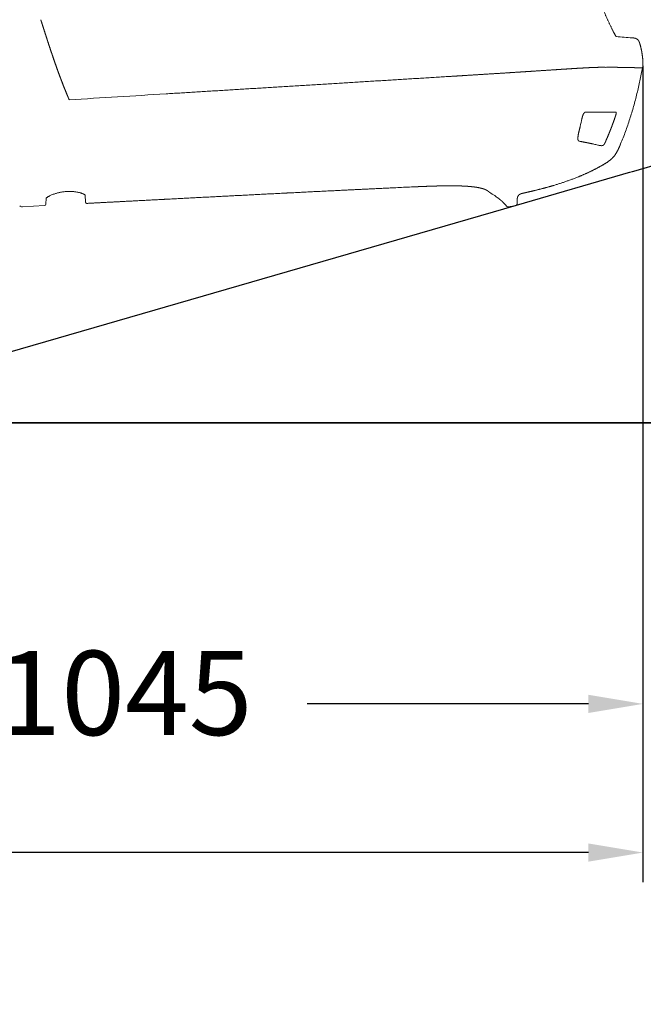
# Model space of a CAD drawing. Units: millimetres. Extents: x 0 to 17320, y 0 to 12230.
# Drawn here: x 7276 to 7905, y 7582 to 8575 of the extents above; entities that cross this region are included whole.
import ezdxf

# ---------------------------------------------------------------- set-up
doc = ezdxf.new("R2010")
doc.units = ezdxf.units.MM
doc.header["$LTSCALE"] = 12
for name, color, linetype in [('110', 7, 'Continuous'), ('112', 7, 'Continuous'), ('132', 7, 'Continuous')]:
    doc.layers.add(name, color=color, linetype=linetype)
doc.styles.get("Standard").update_dxf_attribs({"font": 'romans.shx', "height": 85})
doc.dimstyles.new('ISO-25', dxfattribs={"dimtxt": 2.5, "dimasz": 2.5, "dimexe": 1.25, "dimexo": 0.625, "dimtad": 1, "dimtxsty": 'Standard', "dimcen": 2.5, "dimadec": 0, "dimazin": 0, "dimtfac": 1, "dimtmove": 0, "dimatfit": 3, "dimfxl": 1, "dimarcsym": 0})

# ---------------------------------------------------------------- blocks, each defined once
blk = doc.blocks.new('F31_VS20_R_IN2_W54')
at = {"layer": '110', "linetype": 'Continuous', "lineweight": 18, "ltscale": 0.001993}
blk.add_line((4111.94, -9.98), (4111.97, -10.05), dxfattribs=at)
at = {"layer": '110', "linetype": 'Continuous', "lineweight": 18, "ltscale": 0.002027}
blk.add_line((4111.98, -10.05), (4111.94, -9.98), dxfattribs=at)
at = {"layer": '110', "linetype": 'Continuous', "lineweight": 18, "ltscale": 0.00133}
blk.add_line((4117.42, -20.59), (4117.39, -20.55), dxfattribs=at)
at = {"layer": '110', "linetype": 'Continuous', "lineweight": 18, "ltscale": 0.00129}
blk.add_line((4117.39, -20.55), (4117.42, -20.59), dxfattribs=at)
at = {"layer": '110', "linetype": 'Continuous', "lineweight": 18, "ltscale": 0.162769}
blk.add_line((4009.32, -58.12), (4002.82, -58.54), dxfattribs=at)
at = {"layer": '110', "linetype": 'Continuous', "lineweight": 18, "ltscale": 0.162704}
blk.add_line((4002.82, -58.54), (4009.32, -58.12), dxfattribs=at)
at = {"layer": '110', "linetype": 'Continuous', "lineweight": 18, "ltscale": 0.054463}
for p, q in [((4117.08, -97.97), (4114.9, -97.95)), ((4114.9, -97.95), (4117.08, -97.97))]:
    blk.add_line(p, q, dxfattribs=at)
at = {"layer": '110', "linetype": 'Continuous', "lineweight": 18, "ltscale": 0.000256}
for p, q in [((4117.07, -97.97), (4117.08, -97.97)), ((4117.08, -97.97), (4117.07, -97.97))]:
    blk.add_line(p, q, dxfattribs=at)
at = {"layer": '110', "linetype": 'Continuous', "lineweight": 18, "ltscale": 0.001359}
blk.add_line((4082.17, -127.42), (4082.22, -127.43), dxfattribs=at)
at = {"layer": '110', "linetype": 'Continuous', "lineweight": 18, "ltscale": 0.000641}
blk.add_line((4086.92, -128.36), (4086.95, -128.37), dxfattribs=at)
at = {"layer": '110', "linetype": 'Continuous', "lineweight": 18, "ltscale": 0.00064}
blk.add_line((4086.95, -128.37), (4086.92, -128.36), dxfattribs=at)
at = {"layer": '110', "linetype": 'Continuous', "lineweight": 18, "ltscale": 0.004772}
blk.add_line((4087.12, -128.4), (4087.31, -128.44), dxfattribs=at)
at = {"layer": '110', "linetype": 'Continuous', "lineweight": 18, "ltscale": 0.004908}
blk.add_line((4087.31, -128.44), (4087.12, -128.4), dxfattribs=at)
at = {"layer": '110', "linetype": 'Continuous', "lineweight": 18, "ltscale": 0.000481}
for p, q in [((4087.31, -128.44), (4087.29, -128.43)), ((4087.29, -128.43), (4087.31, -128.44))]:
    blk.add_line(p, q, dxfattribs=at)
at = {"layer": '110', "linetype": 'Continuous', "lineweight": 18, "ltscale": 6.8e-05}
for p, q in [((4088.01, -128.61), (4088.01, -128.61)), ((4088.01, -128.61), (4088.01, -128.61)), ((3584, -189.92), (3584, -189.92)), ((3584, -189.92), (3584, -189.92))]:
    blk.add_line(p, q, dxfattribs=at)
at = {"layer": '110', "linetype": 'Continuous', "lineweight": 18, "ltscale": 8.5e-05}
blk.add_line((4088.37, -128.74), (4088.38, -128.74), dxfattribs=at)
at = {"layer": '110', "linetype": 'Continuous', "lineweight": 18, "ltscale": 9.5e-05}
blk.add_line((4088.38, -128.74), (4088.37, -128.74), dxfattribs=at)
at = {"layer": '110', "linetype": 'Continuous', "lineweight": 18, "ltscale": 0.017183}
blk.add_line((4100.9, -131.37), (4100.23, -131.21), dxfattribs=at)
at = {"layer": '110', "linetype": 'Continuous', "lineweight": 18, "ltscale": 0.017058}
blk.add_line((4100.27, -131.22), (4100.93, -131.38), dxfattribs=at)
at = {"layer": '110', "linetype": 'Continuous', "lineweight": 18, "ltscale": 0.000235}
blk.add_line((4100.9, -131.37), (4100.89, -131.37), dxfattribs=at)
at = {"layer": '110', "linetype": 'Continuous', "lineweight": 18, "ltscale": 0.000799}
blk.add_line((4100.94, -131.38), (4100.91, -131.37), dxfattribs=at)
at = {"layer": '110', "linetype": 'Continuous', "lineweight": 18, "ltscale": 0.000119}
blk.add_line((4100.94, -131.38), (4100.94, -131.38), dxfattribs=at)
at = {"layer": '110', "linetype": 'Continuous', "lineweight": 18, "ltscale": 0.000251}
blk.add_line((4122.58, -129.84), (4122.59, -129.84), dxfattribs=at)
at = {"layer": '110', "linetype": 'Continuous', "lineweight": 18, "ltscale": 0.000337}
blk.add_line((3557.41, -178.73), (3557.4, -178.73), dxfattribs=at)
at = {"layer": '110', "linetype": 'Continuous', "lineweight": 18, "ltscale": 0.029639}
blk.add_line((3912.58, -173.3), (3911.39, -173.35), dxfattribs=at)
at = {"layer": '110', "linetype": 'Continuous', "lineweight": 18, "ltscale": 0.155313}
blk.add_line((3542.77, -184.6), (3542.6, -190.81), dxfattribs=at)
at = {"layer": '110', "linetype": 'Continuous', "lineweight": 18, "ltscale": 0.155319}
blk.add_line((3542.77, -184.6), (3542.6, -190.81), dxfattribs=at)
at = {"layer": '110', "linetype": 'Continuous', "lineweight": 18, "ltscale": 0.155291}
blk.add_line((3542.77, -184.6), (3542.6, -190.81), dxfattribs=at)
at = {"layer": '110', "linetype": 'Continuous', "lineweight": 18, "ltscale": 0.155348}
blk.add_line((3542.77, -184.6), (3542.6, -190.81), dxfattribs=at)
at = {"layer": '110', "linetype": 'Continuous', "lineweight": 18, "ltscale": 0.155327}
blk.add_line((3542.77, -184.6), (3542.6, -190.81), dxfattribs=at)
at = {"layer": '110', "linetype": 'Continuous', "lineweight": 18, "ltscale": 0.155309}
blk.add_line((3542.77, -184.6), (3542.6, -190.81), dxfattribs=at)
at = {"layer": '110', "linetype": 'Continuous', "lineweight": 18, "ltscale": 0.175888}
blk.add_line((3582.52, -188.54), (3582.34, -181.51), dxfattribs=at)
blk.add_line((3582.52, -188.54), (3582.34, -181.51), dxfattribs=at)
at = {"layer": '110', "linetype": 'Continuous', "lineweight": 18, "ltscale": 0.175966}
blk.add_line((3582.34, -181.51), (3582.52, -188.55), dxfattribs=at)
at = {"layer": '110', "linetype": 'Continuous', "lineweight": 18, "ltscale": 6.7e-05}
blk.add_line((3582.52, -188.55), (3582.52, -188.54), dxfattribs=at)
blk.add_line((3582.52, -188.55), (3582.52, -188.54), dxfattribs=at)
at = {"layer": '110', "linetype": 'Continuous', "lineweight": 18, "ltscale": 0.000533}
blk.add_line((4003.73, -188.6), (4003.75, -188.61), dxfattribs=at)
at = {"layer": '110', "linetype": 'Continuous', "lineweight": 18, "ltscale": 0.065181}
blk.add_line((4018.2, -189.96), (4018.2, -187.36), dxfattribs=at)
at = {"layer": '110', "linetype": 'Continuous', "lineweight": 18}
blk.add_line((3541.29, -192.16), (3518.83, -193.34), dxfattribs=at)
at = {"layer": '110', "linetype": 'Continuous', "lineweight": 18, "ltscale": 3.1e-05}
blk.add_line((3541.29, -192.16), (3541.29, -192.16), dxfattribs=at)
blk.add_line((3541.29, -192.16), (3541.29, -192.16), dxfattribs=at)
at = {"layer": '110', "linetype": 'Continuous', "lineweight": 18, "ltscale": 3.5e-05}
for p, q in [((3542.6, -190.81), (3542.6, -190.8)), ((3542.6, -190.8), (3542.6, -190.81))]:
    blk.add_line(p, q, dxfattribs=at)
at = {"layer": '110', "linetype": 'Continuous', "lineweight": 18, "ltscale": 3.3e-05}
blk.add_line((3542.6, -190.81), (3542.6, -190.81), dxfattribs=at)
at = {"layer": '110', "linetype": 'Continuous', "lineweight": 18, "ltscale": 0.013184}
blk.add_line((4006.49, -191.36), (4006.84, -191.75), dxfattribs=at)
at = {"layer": '110', "linetype": 'Continuous', "lineweight": 18, "ltscale": 0.194786}
blk.add_line((4016.01, -192.44), (4008.28, -193.4), dxfattribs=at)
at = {"layer": '110', "linetype": 'Continuous', "lineweight": 18}
for centre, radius, start, end in [((4143.02, -4.58), 30.19, 212.01752, 214.34252), ((4030.8, -1247.4), 1228.89, 85.16602, 85.92669), ((4119.06, -1659.53), 1606.94, 90.23834, 90.42599), ((4118.86, -1624.11), 1571.52, 90.23649, 90.42836), ((-10209.57, 224477.07), 224984.61, 273.510384, 273.535315), ((4095.71, 291.98), 389.97, 269.996, 270.7479), ((4095.71, 291.93), 389.92, 269.996, 270.74801), ((4117.89, -87.61), 10.39, 265.522, 268.72638), ((4117.89, -87.6), 10.4, 265.52297, 268.72375), ((3575.12, 8.07), 520.7, 346.62599, 347.52203), ((4083.25, -120.03), 7.45, 249.44711, 253.00929), ((4083.35, -119.74), 7.76, 250.30338, 252.9535), ((4085.12, -112.7), 15.02, 254.63206, 258.69464), ((4033.41, -408.77), 285.47, 77.66203, 79.15578), ((3983.16, -635.49), 517.69, 77.10225, 77.59164), ((4049.83, -344.34), 219, 76.68595, 77.12378), ((4103.82, -120.23), 11.47, 261.66682, 267.00746), ((4103.82, -120.18), 11.52, 261.67563, 266.99374), ((4689.74, -16970.46), 16815.13, 92.65307, 92.706616), ((3583.93, -188.51), 1.41, 181.39635, 272.77126), ((3583.93, -188.51), 1.41, 181.39623, 272.77103), ((3583.93, -188.51), 1.41, 181.39667, 272.76909), ((3940.77, -262.65), 97.37, 54.91866, 58.464), ((3951.33, -247.38), 78.8, 53.49404, 54.81504), ((3967.85, -227.19), 52.69, 42.84443, 47.06142), ((4024.83, -185.62), 6.54, 157.88651, 170.3115), ((3518.65, -189.83), 3.52, 224.66233, 272.90422), ((3541.21, -190.77), 1.39, 273.00118, 358.66515), ((3541.21, -190.77), 1.39, 273.00444, 358.65785), ((3541.21, -190.77), 1.39, 273.00681, 358.66), ((3583.93, -188.52), 1.4, 230.191, 272.94342), ((3965.65, -228.9), 55.47, 39.78246, 42.04982), ((4015.7, -189.96), 2.5, 277.08333, 360)]:
    blk.add_arc(centre, radius, start, end, dxfattribs=at)
for points, degree, knots in [([(4104.42, 6.54), (4104.65, 6.02), (4105.11, 4.98), (4105.8, 3.44), (4106.47, 1.93), (4107.1, 0.52), (4107.69, -0.77), (4108.22, -1.95), (4108.75, -3.11), (4109.24, -4.17), (4109.75, -5.28), (4110.28, -6.43), (4110.86, -7.67), (4111.42, -8.88), (4111.79, -9.66), (4111.97, -10.05)], 3, [0, 0, 0, 0, 1.71735, 3.405316, 5.063843, 6.689833, 8.016775, 9.318763, 10.593355, 11.838114, 12.820016, 14.246194, 15.624979, 16.953756, 18.231015, 18.231015, 18.231015, 18.231015]), ([(3564.06, -80.5), (3562.98, -77.9), (3561.92, -75.29), (3560.87, -72.68), (3559.71, -69.72), (3558.57, -66.76), (3558.37, -66.23), (3556.95, -62.51), (3555.56, -58.78), (3554.33, -55.38), (3552.97, -51.58), (3551.64, -47.77), (3551.53, -47.46), (3550.07, -43.26), (3548.63, -39.05), (3547.35, -35.23), (3545.85, -30.69), (3544.37, -26.15), (3544.05, -25.15), (3542.57, -20.61), (3541.11, -16.06), (3539.88, -12.22), (3538.65, -8.39), (3537.42, -4.55)], 5, [0, 0, 0, 0, 0, 0, 14.081694, 14.081694, 14.081694, 15.879264, 15.879264, 15.879264, 33.967725, 33.967725, 33.967725, 36.076964, 36.076964, 36.076964, 56.212672, 56.212672, 56.212672, 59.9636, 59.9636, 59.9636, 80.10643, 80.10643, 80.10643, 80.10643, 80.10643, 80.10643]), ([(3537.42, -4.55), (3540.85, -15.25), (3544.25, -25.95), (3547.75, -36.68), (3552.96, -51.91), (3558.62, -66.97), (3560.38, -71.5), (3562.19, -76.01), (3564.06, -80.5)], 5, [0, 0, 0, 0, 0, 0, 56.154819, 56.154819, 56.154819, 80.451258, 80.451258, 80.451258, 80.451258, 80.451258, 80.451258]), ([(4111.98, -10.05), (4112.18, -10.47), (4112.57, -11.3), (4113.14, -12.5), (4113.69, -13.62), (4114.21, -14.67), (4114.7, -15.65), (4115.17, -16.56), (4115.61, -17.4), (4116.03, -18.18), (4116.42, -18.88), (4116.78, -19.52), (4117.11, -20.09), (4117.32, -20.43), (4117.42, -20.59)], 3, [0, 0, 0, 0, 1.406378, 2.736663, 3.987124, 5.158257, 6.25381, 7.274456, 8.222797, 9.101436, 9.911869, 10.649035, 11.305287, 11.868063, 11.868063, 11.868063, 11.868063]), ([(4142.11, -29.23), (4141.92, -28.6), (4141.73, -27.96), (4141.52, -27.33), (4141.16, -26.52), (4140.7, -25.76), (4140.58, -25.58), (4140.18, -25.05), (4139.71, -24.57), (4139.37, -24.29), (4138.81, -23.92), (4138.21, -23.64), (4138, -23.55), (4137.18, -23.25), (4136.32, -23.08), (4135.66, -22.99), (4135.01, -22.94), (4134.36, -22.88)], 5, [0, 0, 0, 0, 0, 0, 4.684143, 4.684143, 4.684143, 6.248978, 6.248978, 6.248978, 9.392972, 9.392972, 9.392972, 10.962807, 10.962807, 10.962807, 15.592817, 15.592817, 15.592817, 15.592817, 15.592817, 15.592817]), ([(4018.12, -57.56), (4009.55, -58.11), (4000.98, -58.66), (3992.57, -59.19), (3978.24, -60.08), (3963.92, -60.97), (3958.17, -61.32), (3952.42, -61.68), (3946.67, -62.03)], 5, [0, 0, 0, 0, 0, 0, 42.965444, 42.965444, 42.965444, 71.769652, 71.769652, 71.769652, 71.769652, 71.769652, 71.769652]), ([(4061.23, -54.74), (4054.44, -55.18), (4047.65, -55.63), (4041.01, -56.07), (4032.36, -56.64), (4023.71, -57.2), (4021.85, -57.32), (4019.99, -57.44), (4018.12, -57.56)], 5, [0, 0, 0, 0, 0, 0, 34.023517, 34.023517, 34.023517, 43.349736, 43.349736, 43.349736, 43.349736, 43.349736, 43.349736]), ([(4088.77, -53.06), (4084.65, -53.28), (4080.52, -53.52), (4076.47, -53.77), (4070.94, -54.12), (4065.42, -54.47), (4064.02, -54.56), (4062.63, -54.65), (4061.23, -54.74)], 5, [0, 0, 0, 0, 0, 0, 20.690953, 20.690953, 20.690953, 27.690969, 27.690969, 27.690969, 27.690969, 27.690969, 27.690969]), ([(4107.11, -52.63), (4105.42, -52.58), (4103.72, -52.57), (4101.97, -52.58), (4098.31, -52.64), (4094.65, -52.78), (4092.7, -52.86), (4090.74, -52.96), (4088.77, -53.06)], 5, [0, 0, 0, 0, 0, 0, 8.501944, 8.501944, 8.501944, 18.326454, 18.326454, 18.326454, 18.326454, 18.326454, 18.326454]), ([(4118.44, -52.6), (4117.52, -52.58), (4116.59, -52.58), (4115.66, -52.59), (4114.45, -52.59), (4113.23, -52.6), (4112.95, -52.6), (4112.66, -52.6), (4112.37, -52.6)], 5, [0, 0, 0, 0, 0, 0, 4.712093, 4.712093, 4.712093, 6.155759, 6.155759, 6.155759, 6.155759, 6.155759, 6.155759]), ([(4118.44, -52.6), (4117.52, -52.58), (4116.59, -52.58), (4115.66, -52.59), (4114.45, -52.59), (4113.23, -52.6), (4112.94, -52.6), (4112.66, -52.6), (4112.37, -52.6)], 5, [0, 0, 0, 0, 0, 0, 4.730305, 4.730305, 4.730305, 6.17056, 6.17056, 6.17056, 6.17056, 6.17056, 6.17056]), ([(4124.27, -52.66), (4123.5, -52.66), (4122.74, -52.66), (4121.97, -52.66), (4120.8, -52.65), (4119.64, -52.63), (4119.24, -52.62), (4118.84, -52.61), (4118.44, -52.6)], 5, [0, 0, 0, 0, 0, 0, 3.902746, 3.902746, 3.902746, 5.911129, 5.911129, 5.911129, 5.911129, 5.911129, 5.911129]), ([(4122.59, -129.84), (4123.45, -127.77), (4125.13, -123.64), (4127.5, -117.38), (4129.75, -111.09), (4131.86, -104.76), (4133.84, -98.4), (4135.7, -92), (4137.45, -85.57), (4139.09, -79.11), (4140.63, -72.64), (4142.08, -66.13), (4143.44, -59.6), (4144.3, -55.23), (4144.71, -53.04)], 3, [0, 0, 0, 0, 6.70471, 13.393851, 20.07057, 26.738279, 33.402696, 40.065247, 46.729506, 53.398997, 60.046257, 66.705438, 73.379795, 80.072484, 80.072484, 80.072484, 80.072484]), ([(4127.67, -52.68), (4127.21, -52.7), (4126.75, -52.69), (4126.29, -52.69), (4125.61, -52.67), (4124.93, -52.67), (4124.71, -52.66), (4124.49, -52.66), (4124.27, -52.66)], 5, [0, 0, 0, 0, 0, 0, 2.402234, 2.402234, 2.402234, 3.541572, 3.541572, 3.541572, 3.541572, 3.541572, 3.541572]), ([(4127.67, -52.68), (4127.14, -52.7), (4126.61, -52.69), (4126.09, -52.68), (4125.41, -52.67), (4124.72, -52.66), (4124.57, -52.66), (4124.42, -52.66), (4124.27, -52.66)], 5, [0, 0, 0, 0, 0, 0, 2.78732, 2.78732, 2.78732, 3.564684, 3.564684, 3.564684, 3.564684, 3.564684, 3.564684]), ([(4137.23, -53), (4136.79, -52.98), (4136.36, -52.95), (4135.93, -52.93), (4134.77, -52.86), (4133.62, -52.79), (4132.89, -52.75), (4131.42, -52.66), (4129.94, -52.62), (4129.18, -52.62), (4128.42, -52.64), (4127.67, -52.68)], 5, [0, 0, 0, 0, 0, 0, 2.192331, 2.192331, 2.192331, 5.826354, 5.826354, 5.826354, 9.62447, 9.62447, 9.62447, 9.62447, 9.62447, 9.62447]), ([(4137.23, -53), (4136.8, -52.98), (4136.37, -52.95), (4135.94, -52.93), (4135.19, -52.89), (4134.44, -52.84), (4134.12, -52.82), (4133.61, -52.79), (4133.1, -52.76), (4132.91, -52.75), (4132.08, -52.7), (4131.25, -52.66), (4130.59, -52.64), (4129.62, -52.62), (4128.65, -52.64), (4128.32, -52.65), (4127.99, -52.66), (4127.67, -52.68)], 5, [0, 0, 0, 0, 0, 0, 2.158222, 2.158222, 2.158222, 3.793182, 3.793182, 3.793182, 4.736682, 4.736682, 4.736682, 7.976187, 7.976187, 7.976187, 9.615161, 9.615161, 9.615161, 9.615161, 9.615161, 9.615161]), ([(4144.71, -53.04), (4144.71, -53.04), (4144.71, -53.04), (4144.71, -53.04), (4144.71, -53.04), (4144.69, -53.04), (4144.69, -53.04), (4144.66, -53.04), (4144.62, -53.04), (4144.6, -53.04), (4144.49, -53.05), (4144.35, -53.05), (4144.26, -53.05), (4143.97, -53.06), (4143.68, -53.07), (4143.49, -53.07), (4142.76, -53.07), (4142.02, -53.07), (4141.52, -53.07), (4140.37, -53.07), (4139.21, -53.05), (4138.59, -53.04), (4137.95, -53.02), (4137.31, -53.01), (4137.28, -53), (4137.25, -53), (4137.23, -53)], 5, [0, 0, 0, 0, 0, 0, 0.056014, 0.056014, 0.056014, 0.145365, 0.145365, 0.145365, 0.308465, 0.308465, 0.308465, 0.856244, 0.856244, 0.856244, 1.824525, 1.824525, 1.824525, 4.56184, 4.56184, 4.56184, 7.628096, 7.628096, 7.628096, 7.764817, 7.764817, 7.764817, 7.764817, 7.764817, 7.764817]), ([(4144.71, -53.04), (4144.71, -53.04), (4144.71, -53.04), (4144.71, -53.04), (4144.7, -53.04), (4144.68, -53.04), (4144.65, -53.04), (4144.55, -53.04), (4144.44, -53.05), (4144.36, -53.05), (4144.11, -53.06), (4143.85, -53.06), (4143.69, -53.07), (4143.23, -53.07), (4142.77, -53.07), (4142.48, -53.07), (4141.39, -53.07), (4140.29, -53.07), (4139.54, -53.06), (4138.6, -53.04), (4137.65, -53.01), (4137.51, -53.01), (4137.37, -53.01), (4137.23, -53)], 5, [0, 0, 0, 0, 0, 0, 0.04535, 0.04535, 0.04535, 0.216912, 0.216912, 0.216912, 0.67045, 0.67045, 0.67045, 1.529389, 1.529389, 1.529389, 3.015844, 3.015844, 3.015844, 7.020375, 7.020375, 7.020375, 7.732454, 7.732454, 7.732454, 7.732454, 7.732454, 7.732454]), ([(4085.4, -99.22), (4085.37, -99.28), (4085.3, -99.38), (4085.2, -99.54), (4085.1, -99.71), (4085.01, -99.87), (4084.93, -100.02), (4084.86, -100.16), (4084.79, -100.32), (4084.71, -100.47), (4084.64, -100.64), (4084.56, -100.82), (4084.48, -101.02), (4084.4, -101.21), (4084.35, -101.35), (4084.33, -101.41)], 3, [0, 0, 0, 0, 0.183878, 0.374284, 0.570143, 0.77053, 0.915259, 1.083963, 1.25435, 1.426047, 1.598721, 1.809377, 2.020556, 2.231862, 2.443027, 2.443027, 2.443027, 2.443027]), ([(4086.38, -98.14), (4086.36, -98.16), (4086.32, -98.19), (4086.26, -98.23), (4086.19, -98.29), (4086.12, -98.35), (4086.05, -98.42), (4085.98, -98.49), (4085.91, -98.56), (4085.85, -98.64), (4085.77, -98.73), (4085.69, -98.83), (4085.59, -98.95), (4085.5, -99.09), (4085.43, -99.18), (4085.4, -99.22)], 3, [0, 0, 0, 0, 0.06929, 0.148085, 0.236928, 0.336228, 0.425424, 0.52179, 0.625095, 0.735193, 0.829754, 0.976077, 1.130879, 1.293591, 1.463473, 1.463473, 1.463473, 1.463473]), ([(4086.61, -98.02), (4086.61, -98.02), (4086.6, -98.02), (4086.6, -98.02), (4086.59, -98.02), (4086.58, -98.03), (4086.55, -98.04), (4086.53, -98.05), (4086.49, -98.07), (4086.44, -98.1), (4086.4, -98.13), (4086.38, -98.14)], 3, [0, 0, 0, 0, 0.0052708, 0.0106387, 0.0202187, 0.0337806, 0.0529998, 0.0865773, 0.1316124, 0.1894494, 0.261217, 0.261217, 0.261217, 0.261217]), ([(4086.61, -98.02), (4086.7, -98), (4086.79, -97.99), (4086.89, -97.99), (4087.01, -97.98), (4087.14, -97.98), (4087.17, -97.98), (4087.2, -97.98), (4087.23, -97.98)], 5, [0, 0, 0, 0, 0, 0, 0.6058181, 0.6058181, 0.6058181, 0.7805192, 0.7805192, 0.7805192, 0.7805192, 0.7805192, 0.7805192]), ([(4087.23, -97.98), (4087.65, -97.98), (4088.08, -97.98), (4088.51, -97.98), (4089.12, -97.98), (4089.74, -97.98), (4089.96, -97.98), (4090.33, -97.98), (4090.7, -97.98), (4090.89, -97.98), (4091.24, -97.98), (4091.6, -97.98), (4091.79, -97.98), (4092.28, -97.99), (4092.77, -97.99), (4093.09, -97.99), (4093.7, -97.99), (4094.32, -97.99), (4094.59, -97.99), (4094.99, -97.99), (4095.38, -97.99), (4095.48, -97.99), (4095.58, -97.99), (4095.69, -97.99)], 5, [0, 0, 0, 0, 0, 0, 2.140955, 2.140955, 2.140955, 3.097434, 3.097434, 3.097434, 4.025828, 4.025828, 4.025828, 4.881353, 4.881353, 4.881353, 6.506806, 6.506806, 6.506806, 8.005959, 8.005959, 8.005959, 8.518968, 8.518968, 8.518968, 8.518968, 8.518968, 8.518968]), ([(4095.69, -97.99), (4094.27, -97.99), (4092.86, -97.98), (4091.38, -97.98), (4089.7, -97.98), (4088.01, -97.98), (4087.75, -97.98), (4087.49, -97.98), (4087.23, -97.98)], 5, [0, 0, 0, 0, 0, 0, 7.146577, 7.146577, 7.146577, 8.457907, 8.457907, 8.457907, 8.457907, 8.457907, 8.457907]), ([(4114.9, -97.95), (4113.53, -97.94), (4112.16, -97.93), (4110.79, -97.92), (4107.97, -97.91), (4105.15, -97.92), (4103.7, -97.93), (4102.25, -97.94), (4100.8, -97.96)], 5, [0, 0, 0, 0, 0, 0, 6.889109, 6.889109, 6.889109, 14.132627, 14.132627, 14.132627, 14.132627, 14.132627, 14.132627]), ([(4118.16, -98.5), (4118.16, -98.43), (4118.16, -98.36), (4118.16, -98.29), (4118.14, -98.2), (4118.1, -98.12), (4118.08, -98.1), (4118.04, -98.05), (4117.97, -98.02), (4117.93, -98.01), (4117.85, -98), (4117.77, -98), (4117.73, -98), (4117.7, -98), (4117.66, -98)], 5, [0, 0, 0, 0, 0, 0, 0.452429, 0.452429, 0.452429, 0.702312, 0.702312, 0.702312, 1.072193, 1.072193, 1.072193, 1.322849, 1.322849, 1.322849, 1.322849, 1.322849, 1.322849]), ([(4117.66, -98), (4117.68, -98), (4117.7, -98), (4117.72, -98), (4117.76, -98), (4117.8, -98), (4117.82, -98), (4117.87, -98), (4117.92, -98.01), (4117.95, -98.02), (4118, -98.04), (4118.05, -98.07), (4118.07, -98.08), (4118.09, -98.11), (4118.11, -98.15), (4118.12, -98.17), (4118.14, -98.21), (4118.15, -98.26), (4118.15, -98.3), (4118.16, -98.36), (4118.16, -98.43), (4118.16, -98.45), (4118.16, -98.47), (4118.16, -98.5)], 5, [0, 0, 0, 0, 0, 0, 0.143448, 0.143448, 0.143448, 0.280982, 0.280982, 0.280982, 0.542621, 0.542621, 0.542621, 0.788742, 0.788742, 0.788742, 0.913619, 0.913619, 0.913619, 1.190813, 1.190813, 1.190813, 1.34554, 1.34554, 1.34554, 1.34554, 1.34554, 1.34554]), ([(4117.67, -100.9), (4117.77, -100.55), (4117.86, -100.2), (4117.95, -99.87), (4118.06, -99.37), (4118.13, -98.9), (4118.15, -98.76), (4118.16, -98.63), (4118.16, -98.5)], 5, [0, 0, 0, 0, 0, 0, 1.891972, 1.891972, 1.891972, 2.679256, 2.679256, 2.679256, 2.679256, 2.679256, 2.679256]), ([(4118.16, -98.5), (4118.16, -98.67), (4118.14, -98.86), (4118.11, -99.04), (4118.07, -99.28), (4118.02, -99.52), (4118.01, -99.58), (4117.95, -99.87), (4117.87, -100.16), (4117.81, -100.4), (4117.74, -100.65), (4117.67, -100.9)], 5, [0, 0, 0, 0, 0, 0, 1.075659, 1.075659, 1.075659, 1.328687, 1.328687, 1.328687, 2.678563, 2.678563, 2.678563, 2.678563, 2.678563, 2.678563]), ([(4084.33, -101.41), (4084.3, -101.49), (4084.24, -101.66), (4084.16, -101.9), (4084.08, -102.15), (4084.01, -102.4), (4083.94, -102.65), (4083.87, -102.9), (4083.81, -103.15), (4083.75, -103.4), (4083.69, -103.65), (4083.63, -103.91), (4083.57, -104.17), (4083.53, -104.35), (4083.51, -104.44)], 3, [0, 0, 0, 0, 0.260365, 0.520085, 0.779089, 1.037377, 1.295071, 1.552552, 1.81035, 2.069103, 2.329692, 2.593125, 2.860633, 3.133532, 3.133532, 3.133532, 3.133532]), ([(4116.74, -103.74), (4116.93, -103.21), (4117.11, -102.68), (4117.28, -102.16), (4117.46, -101.59), (4117.63, -101.03), (4117.64, -100.98), (4117.66, -100.94), (4117.67, -100.9)], 5, [0, 0, 0, 0, 0, 0, 2.923639, 2.923639, 2.923639, 3.164604, 3.164604, 3.164604, 3.164604, 3.164604, 3.164604]), ([(4117.67, -100.9), (4117.58, -101.21), (4117.48, -101.53), (4117.38, -101.85), (4117.2, -102.42), (4117, -102.99), (4116.92, -103.24), (4116.83, -103.49), (4116.74, -103.74)], 5, [0, 0, 0, 0, 0, 0, 1.770913, 1.770913, 1.770913, 3.156773, 3.156773, 3.156773, 3.156773, 3.156773, 3.156773]), ([(4081.69, -112.37), (4081.62, -112.69), (4081.47, -113.32), (4081.24, -114.26), (4081.02, -115.19), (4080.8, -116.11), (4080.59, -117.01), (4080.39, -117.89), (4080.2, -118.75), (4080.03, -119.58), (4079.87, -120.39), (4079.73, -121.17), (4079.61, -121.92), (4079.54, -122.4), (4079.52, -122.63)], 3, [0, 0, 0, 0, 0.977357, 1.944975, 2.90063, 3.84257, 4.767703, 5.673301, 6.556028, 7.412386, 8.23915, 9.031419, 9.784624, 10.493919, 10.493919, 10.493919, 10.493919]), ([(4079.52, -122.63), (4079.5, -122.74), (4079.48, -122.96), (4079.45, -123.28), (4079.43, -123.58), (4079.41, -123.88), (4079.4, -124.16), (4079.4, -124.42), (4079.4, -124.67), (4079.41, -124.88), (4079.42, -125.06), (4079.44, -125.21), (4079.46, -125.38), (4079.48, -125.53), (4079.5, -125.62), (4079.51, -125.67)], 3, [0, 0, 0, 0, 0.331652, 0.65117, 0.957926, 1.251333, 1.531356, 1.796616, 2.046376, 2.280047, 2.409202, 2.58838, 2.754154, 2.906547, 3.045307, 3.045307, 3.045307, 3.045307]), ([(4079.51, -125.67), (4079.52, -125.72), (4079.54, -125.82), (4079.57, -125.95), (4079.61, -126.05), (4079.63, -126.13), (4079.66, -126.2), (4079.69, -126.26), (4079.72, -126.31), (4079.75, -126.37), (4079.78, -126.41), (4079.81, -126.46), (4079.84, -126.5), (4079.88, -126.55), (4079.93, -126.6), (4079.99, -126.65), (4080.06, -126.7), (4080.11, -126.74), (4080.14, -126.76)], 3, [0, 0, 0, 0, 0.160179, 0.30108, 0.394621, 0.478824, 0.554532, 0.622763, 0.679084, 0.740881, 0.798393, 0.851282, 0.901121, 0.961432, 1.032424, 1.107981, 1.196475, 1.297207, 1.297207, 1.297207, 1.297207]), ([(4080.14, -126.76), (4080.17, -126.77), (4080.22, -126.81), (4080.31, -126.85), (4080.4, -126.9), (4080.5, -126.95), (4080.6, -126.99), (4080.75, -127.05), (4080.93, -127.11), (4081.09, -127.16), (4081.17, -127.19)], 3, [0, 0, 0, 0, 0.093806, 0.19745, 0.295908, 0.402013, 0.515058, 0.634732, 0.867662, 1.118659, 1.118659, 1.118659, 1.118659]), ([(4082.22, -127.43), (4082.38, -127.47), (4082.68, -127.53), (4083.13, -127.62), (4083.57, -127.71), (4084, -127.79), (4084.42, -127.88), (4084.84, -127.96), (4085.24, -128.03), (4085.63, -128.11), (4086.02, -128.18), (4086.4, -128.26), (4086.76, -128.33), (4087, -128.38), (4087.12, -128.4)], 3, [0, 0, 0, 0, 0.472672, 0.933124, 1.381636, 1.818522, 2.250087, 2.67075, 3.080892, 3.480899, 3.873448, 4.25662, 4.630767, 4.99621, 4.99621, 4.99621, 4.99621]), ([(4087.31, -128.44), (4087.69, -128.51), (4088.07, -128.59), (4088.45, -128.66), (4089.18, -128.8), (4089.9, -128.95), (4090.22, -129.01), (4090.72, -129.11), (4091.21, -129.21), (4091.37, -129.25), (4092.07, -129.39), (4092.78, -129.54), (4093.34, -129.66), (4093.99, -129.8), (4094.64, -129.95), (4094.71, -129.96), (4094.81, -129.98), (4094.91, -130.01)], 5, [0, 0, 0, 0, 0, 0, 1.948404, 1.948404, 1.948404, 3.694761, 3.694761, 3.694761, 4.487563, 4.487563, 4.487563, 7.329401, 7.329401, 7.329401, 7.845741, 7.845741, 7.845741, 7.845741, 7.845741, 7.845741]), ([(4106.28, -129.77), (4106.59, -129.23), (4106.86, -128.66), (4107.11, -128.13), (4107.44, -127.39), (4107.77, -126.65), (4107.84, -126.49), (4107.91, -126.33), (4107.98, -126.16)], 5, [0, 0, 0, 0, 0, 0, 3.232165, 3.232165, 3.232165, 4.151273, 4.151273, 4.151273, 4.151273, 4.151273, 4.151273]), ([(4100.94, -131.38), (4101.01, -131.4), (4101.08, -131.41), (4101.16, -131.43), (4101.4, -131.47), (4101.66, -131.51), (4101.81, -131.53), (4101.98, -131.56), (4102.15, -131.58)], 5, [0, 0, 0, 0, 0, 0, 0.536431, 0.536431, 0.536431, 1.562641, 1.562641, 1.562641, 1.562641, 1.562641, 1.562641]), ([(4102.15, -131.58), (4102.1, -131.57), (4102.04, -131.56), (4101.98, -131.56), (4101.91, -131.55), (4101.84, -131.54), (4101.83, -131.53), (4101.74, -131.52), (4101.65, -131.51), (4101.61, -131.5), (4101.43, -131.47), (4101.26, -131.44), (4101.18, -131.43), (4101.07, -131.41), (4100.98, -131.39), (4100.97, -131.39), (4100.95, -131.38), (4100.94, -131.38)], 5, [0, 0, 0, 0, 0, 0, 0.34159, 0.34159, 0.34159, 0.425521, 0.425521, 0.425521, 0.885258, 0.885258, 0.885258, 1.487203, 1.487203, 1.487203, 1.590115, 1.590115, 1.590115, 1.590115, 1.590115, 1.590115]), ([(4102.63, -152.24), (4103.71, -151.64), (4104.78, -151.02), (4105.85, -150.4), (4107.78, -149.22), (4109.67, -147.96), (4110.51, -147.36), (4111.92, -146.29), (4113.26, -145.12), (4113.8, -144.61), (4114.91, -143.5), (4115.93, -142.3), (4116.44, -141.65), (4117.22, -140.57), (4117.94, -139.44), (4118.2, -139.01), (4118.75, -138.07), (4119.26, -137.13), (4119.52, -136.62), (4120.34, -134.99), (4121.1, -133.32), (4121.61, -132.16), (4122.1, -131), (4122.59, -129.84)], 5, [0, 0, 0, 0, 0, 0, 8.738666, 8.738666, 8.738666, 16.016293, 16.016293, 16.016293, 21.280744, 21.280744, 21.280744, 27.123515, 27.123515, 27.123515, 30.73155, 30.73155, 30.73155, 34.7456, 34.7456, 34.7456, 43.665164, 43.665164, 43.665164, 43.665164, 43.665164, 43.665164]), ([(4102.63, -152.24), (4103.25, -151.89), (4104.47, -151.2), (4106.26, -150.14), (4107.98, -149.07), (4109.62, -147.99), (4111.15, -146.87), (4112.58, -145.73), (4113.9, -144.53), (4115.12, -143.26), (4116.24, -141.91), (4117.29, -140.47), (4118.27, -138.92), (4119.19, -137.28), (4120.08, -135.53), (4120.93, -133.69), (4121.77, -131.79), (4122.31, -130.49), (4122.59, -129.84)], 3, [0, 0, 0, 0, 2.121143, 4.210504, 6.242747, 8.204767, 10.094491, 11.919529, 13.69569, 15.444936, 17.192732, 18.964905, 20.784407, 22.668404, 24.62601, 26.656386, 28.747447, 30.874564, 30.874564, 30.874564, 30.874564]), ([(4104.91, -131.37), (4104.78, -131.44), (4104.64, -131.5), (4104.51, -131.55), (4104.3, -131.6), (4104.09, -131.64), (4104.02, -131.65), (4103.92, -131.66), (4103.82, -131.67), (4103.79, -131.67), (4103.72, -131.68), (4103.65, -131.68), (4103.62, -131.68), (4103.52, -131.69), (4103.42, -131.69), (4103.35, -131.69), (4103.28, -131.69), (4103.22, -131.68)], 5, [0, 0, 0, 0, 0, 0, 0.839352, 0.839352, 0.839352, 1.237251, 1.237251, 1.237251, 1.436012, 1.436012, 1.436012, 1.634151, 1.634151, 1.634151, 2.022624, 2.022624, 2.022624, 2.022624, 2.022624, 2.022624]), ([(4106.28, -129.77), (4106.25, -129.82), (4106.22, -129.87), (4106.19, -129.92), (4106.08, -130.11), (4105.97, -130.29), (4105.88, -130.42), (4105.74, -130.61), (4105.59, -130.79), (4105.53, -130.86), (4105.45, -130.95), (4105.36, -131.03), (4105.33, -131.06), (4105.28, -131.11), (4105.22, -131.15), (4105.2, -131.18), (4105.14, -131.22), (4105.09, -131.26), (4105.06, -131.27), (4105.01, -131.3), (4104.96, -131.33), (4104.95, -131.34), (4104.93, -131.36), (4104.91, -131.37)], 5, [0, 0, 0, 0, 0, 0, 0.312311, 0.312311, 0.312311, 1.142582, 1.142582, 1.142582, 1.618083, 1.618083, 1.618083, 1.831388, 1.831388, 1.831388, 2.036475, 2.036475, 2.036475, 2.231549, 2.231549, 2.231549, 2.366997, 2.366997, 2.366997, 2.366997, 2.366997, 2.366997]), ([(4102.63, -152.24), (4095.26, -156.38), (4087.64, -160.07), (4079.82, -163.38), (4067.25, -168.06), (4054.44, -172), (4049.68, -173.37), (4041.8, -175.5), (4033.88, -177.42), (4030.76, -178.15), (4027.63, -178.86), (4024.5, -179.54)], 5, [0, 0, 0, 0, 0, 0, 59.781642, 59.781642, 59.781642, 94.791121, 94.791121, 94.791121, 117.440227, 117.440227, 117.440227, 117.440227, 117.440227, 117.440227]), ([(3542.76, -184.6), (3542.92, -184.46), (3543.25, -184.2), (3543.79, -183.81), (3544.52, -183.34), (3545.52, -182.75), (3546.82, -182.09), (3548.35, -181.4), (3549.97, -180.77), (3551.54, -180.23), (3553, -179.78), (3554.42, -179.39), (3555.9, -179.04), (3556.9, -178.83), (3557.41, -178.73)], 3, [0, 0, 0, 0, 0.628386, 1.245111, 2.009133, 3.227632, 4.728074, 6.386325, 8.254743, 9.918363, 11.366936, 12.84046, 14.359245, 15.91615, 15.91615, 15.91615, 15.91615]), ([(3557.41, -178.73), (3557.67, -178.68), (3558.59, -178.51), (3560.17, -178.27), (3562.31, -178.03), (3564.55, -177.88), (3566.45, -177.84), (3568.17, -177.88), (3569.73, -177.96), (3571.7, -178.14), (3573.66, -178.43), (3575.5, -178.8), (3577.01, -179.19), (3578.11, -179.53), (3579.16, -179.9), (3580.09, -180.27), (3580.93, -180.67), (3581.63, -181.06), (3582.06, -181.31), (3582.34, -181.51)], 3, [0, 0, 0, 0, 0.796233, 2.796053, 4.805552, 7.245647, 9.536837, 10.481113, 12.41271, 14.223662, 16.413777, 18.350124, 19.852067, 21.096757, 21.804251, 23.175445, 24.108365, 24.578946, 25.601852, 25.601852, 25.601852, 25.601852]), ([(3895.7, -174.08), (3877, -174.97), (3858.29, -175.86), (3839.59, -176.78), (3814.65, -178.01), (3789.72, -179.26), (3783.49, -179.58), (3758.55, -180.84), (3733.62, -182.12), (3714.91, -183.08), (3689.98, -184.38), (3665.04, -185.68), (3658.81, -186), (3640.11, -186.98), (3621.41, -187.96), (3608.94, -188.61), (3596.47, -189.27), (3584, -189.92)], 5, [0, 0, 0, 0, 0, 0, 132.563067, 132.563067, 132.563067, 176.751489, 176.751489, 176.751489, 309.325202, 309.325202, 309.325202, 353.514413, 353.514413, 353.514413, 441.900639, 441.900639, 441.900639, 441.900639, 441.900639, 441.900639]), ([(3991.7, -179.66), (3991.6, -179.6), (3991.5, -179.54), (3991.41, -179.48), (3991.26, -179.39), (3991.11, -179.29), (3991.06, -179.26), (3990.96, -179.2), (3990.86, -179.13), (3990.83, -179.11), (3990.64, -178.97), (3990.45, -178.84), (3990.3, -178.73), (3990.13, -178.6), (3989.97, -178.47), (3989.93, -178.44), (3989.86, -178.39), (3989.79, -178.33), (3989.76, -178.31), (3989.55, -178.14), (3989.34, -177.98), (3989.16, -177.84), (3988.93, -177.67), (3988.69, -177.5), (3988.62, -177.45), (3988.29, -177.22), (3987.95, -177), (3987.66, -176.82), (3987.21, -176.56), (3986.74, -176.33), (3986.57, -176.24), (3986.24, -176.09), (3985.9, -175.94), (3985.74, -175.87), (3985.2, -175.65), (3984.64, -175.44), (3984.26, -175.31), (3983.64, -175.11), (3983.02, -174.93), (3982.78, -174.86), (3982.32, -174.74), (3981.86, -174.62), (3981.6, -174.55), (3980.8, -174.36), (3979.99, -174.19), (3979.42, -174.07), (3978.49, -173.9), (3977.55, -173.74), (3977.22, -173.69), (3976.09, -173.51), (3974.95, -173.36), (3974.17, -173.26), (3973.27, -173.16), (3972.37, -173.07), (3972.31, -173.06), (3972.09, -173.04), (3971.86, -173.01), (3971.76, -173), (3971.54, -172.98), (3971.33, -172.96), (3971.22, -172.95), (3971.01, -172.93), (3970.8, -172.91), (3970.68, -172.9), (3970.45, -172.88), (3970.22, -172.86), (3970.08, -172.85), (3969.82, -172.83), (3969.56, -172.81), (3969.46, -172.8), (3969.2, -172.78), (3968.93, -172.76), (3968.8, -172.75), (3968.61, -172.73), (3968.42, -172.72), (3968.36, -172.72), (3968.23, -172.71), (3968.1, -172.7), (3968.03, -172.69), (3967.84, -172.68), (3967.65, -172.67), (3967.52, -172.66), (3967.25, -172.64), (3966.98, -172.62), (3966.9, -172.62), (3966.51, -172.59), (3966.11, -172.57), (3965.84, -172.55), (3965.44, -172.53), (3965.04, -172.51), (3964.87, -172.5), (3963.96, -172.45), (3963.05, -172.41), (3962.29, -172.38), (3961.2, -172.34), (3960.12, -172.3), (3959.89, -172.3), (3958.12, -172.25), (3956.35, -172.21), (3954.91, -172.19), (3953.04, -172.18), (3951.16, -172.18), (3950.74, -172.18), (3949.03, -172.18), (3947.32, -172.19), (3946.03, -172.2), (3944.26, -172.23), (3942.5, -172.26), (3941.87, -172.27), (3939.2, -172.32), (3936.53, -172.39), (3934.34, -172.45), (3931.54, -172.54), (3928.73, -172.64), (3928, -172.67), (3926.08, -172.74), (3924.16, -172.81), (3922.94, -172.86), (3920.86, -172.94), (3918.78, -173.03), (3918.01, -173.06), (3917.04, -173.1), (3916.07, -173.14), (3915.88, -173.15), (3915.47, -173.17), (3915.06, -173.19), (3914.94, -173.19), (3914.34, -173.22), (3913.74, -173.24), (3913.35, -173.26), (3912.97, -173.28), (3912.58, -173.3)], 5, [0, 0, 0, 0, 0, 0, 0.593284, 0.593284, 0.593284, 0.885526, 0.885526, 0.885526, 1.193424, 1.193424, 1.193424, 2.056606, 2.056606, 2.056606, 2.266684, 2.266684, 2.266684, 2.485094, 2.485094, 2.485094, 3.615489, 3.615489, 3.615489, 3.940718, 3.940718, 3.940718, 5.643975, 5.643975, 5.643975, 6.556462, 6.556462, 6.556462, 7.492005, 7.492005, 7.492005, 9.523719, 9.523719, 9.523719, 10.736835, 10.736835, 10.736835, 11.925113, 11.925113, 11.925113, 14.862054, 14.862054, 14.862054, 16.661432, 16.661432, 16.661432, 20.58932, 20.58932, 20.58932, 21.181644, 21.181644, 21.181644, 21.718435, 21.718435, 21.718435, 22.255226, 22.255226, 22.255226, 22.782968, 22.782968, 22.782968, 23.410927, 23.410927, 23.410927, 24.098794, 24.098794, 24.098794, 24.743134, 24.743134, 24.743134, 25.065304, 25.065304, 25.065304, 25.387474, 25.387474, 25.387474, 26.031812, 26.031812, 26.031812, 26.739181, 26.739181, 26.739181, 28.018745, 28.018745, 28.018745, 28.764925, 28.764925, 28.764925, 32.575716, 32.575716, 32.575716, 34.202254, 34.202254, 34.202254, 41.429021, 41.429021, 41.429021, 43.567537, 43.567537, 43.567537, 49.983037, 49.983037, 49.983037, 52.409981, 52.409981, 52.409981, 63.33814, 63.33814, 63.33814, 66.443929, 66.443929, 66.443929, 72.954736, 72.954736, 72.954736, 76.836568, 76.836568, 76.836568, 77.807026, 77.807026, 77.807026, 78.869623, 78.869623, 78.869623, 80.810538, 80.810538, 80.810538, 80.810538, 80.810538, 80.810538]), ([(3998.21, -184.03), (3999.1, -184.69), (3999.96, -185.36), (4000.77, -186.01), (4001.56, -186.67), (4002.28, -187.29), (4002.29, -187.3), (4002.34, -187.35), (4002.4, -187.4), (4002.42, -187.42), (4002.47, -187.46), (4002.52, -187.5), (4002.54, -187.52), (4002.62, -187.59), (4002.69, -187.65), (4002.74, -187.7), (4002.84, -187.79), (4002.95, -187.88), (4002.96, -187.89), (4003.06, -187.99), (4003.16, -188.08), (4003.2, -188.11), (4003.34, -188.23), (4003.47, -188.35), (4003.57, -188.44), (4003.65, -188.52), (4003.73, -188.6)], 5, [0, 0, 0, 0, 0, 0, 135.68104, 135.68104, 135.68104, 141.538034, 141.538034, 141.538034, 146.560588, 146.560588, 146.560588, 151.583142, 151.583142, 151.583142, 161.62825, 161.62825, 161.62825, 173.475996, 173.475996, 173.475996, 183.52061, 183.52061, 183.52061, 202.981596, 202.981596, 202.981596, 202.981596, 202.981596, 202.981596]), ([(4018.2, -187.36), (4018.2, -186.67), (4018.2, -185.99), (4018.24, -185.3), (4018.37, -184.24), (4018.71, -183.23), (4018.86, -182.88), (4019.33, -182.03), (4020, -181.31), (4020.47, -180.95), (4021.52, -180.34), (4022.67, -179.96), (4023.28, -179.8), (4023.89, -179.67), (4024.5, -179.54)], 5, [0, 0, 0, 0, 0, 0, 4.832298, 4.832298, 4.832298, 7.526707, 7.526707, 7.526707, 11.676102, 11.676102, 11.676102, 16.090511, 16.090511, 16.090511, 16.090511, 16.090511, 16.090511]), ([(4019.48, -181.93), (4019.77, -181.58), (4020.09, -181.26), (4020.46, -180.98), (4021.43, -180.39), (4022.51, -180), (4023.17, -179.83), (4023.84, -179.68), (4024.5, -179.54)], 5, [0, 0, 0, 0, 0, 0, 3.22294, 3.22294, 3.22294, 8.041478, 8.041478, 8.041478, 8.041478, 8.041478, 8.041478])]:
    blk.add_open_spline(points, degree=degree, knots=knots, dxfattribs=at)
for points in [[(4145.09, -48.06), (4144.94, -44.24), (4144.58, -40.43), (4143.98, -36.65), (4143.16, -32.91), (4142.11, -29.23)], [(4144.71, -53.04), (4144.9, -52.05), (4145.09, -51.06), (4145.15, -50.07), (4145.12, -49.07), (4145.09, -48.06)], [(3946.67, -62.03), (3890.66, -65.49), (3834.65, -68.9), (3775.84, -72.5), (3719.83, -75.95), (3663.82, -79.39)], [(3564.06, -80.5), (3564.47, -81.47), (3564.88, -82.44), (3565.3, -83.46), (3565.7, -84.43), (3566.11, -85.4)], [(3566.11, -85.4), (3565.7, -84.43), (3565.29, -83.46), (3564.88, -82.44), (3564.47, -81.47), (3564.06, -80.5)], [(4087.23, -97.98), (4087.1, -97.98), (4086.97, -97.98), (4086.84, -97.98), (4086.72, -98), (4086.61, -98.02)], [(4107.98, -126.16), (4109.91, -121.75), (4111.75, -117.3), (4113.5, -112.81), (4115.16, -108.29), (4116.74, -103.74)], [(4094.54, -129.92), (4093.1, -129.61), (4091.66, -129.3), (4090.21, -129.01), (4088.76, -128.72), (4087.31, -128.44)]]:
    blk.add_open_spline(points, degree=5, dxfattribs=at)
blk = doc.blocks.new('F35_HA_RS7')
at = {"layer": '110', "linetype": 'Continuous', "lineweight": 18}
blk.add_line((0, -411.500732), (589.484253, -411.500732), dxfattribs=at)
blk = doc.blocks.new('*D39')
at = {"layer": '112', "color": 0, "lineweight": -2}
for p, q in [((7481.93, 8596.46), (8311.3, 8596.46)), ((8281.3, 8219), (8281.3, 8546.46)), ((6860.49, 8169), (8311.3, 8169))]:
    blk.add_line(p, q, dxfattribs=at)
at = {"layer": '112', "color": 0}
for points in [[(8272.97, 8546.46), (8289.63, 8546.46), (8281.3, 8596.46)], [(8272.97, 8219), (8289.63, 8219), (8281.3, 8169)]]:
    blk.add_solid(points, dxfattribs=at)
at = {"layer": 'Defpoints', "color": 0}
for p in [(7481.3, 8596.46), (8281.3, 8596.46), (6859.86, 8169)]:
    blk.add_point(p, dxfattribs=at)
blk = doc.blocks.new('*D43')
at = {"layer": '112', "color": 0, "lineweight": -2}
for p, q in [((7905.11, 8528.81), (7905.11, 7855)), ((6859.86, 8167.88), (6859.86, 7855)), ((6914.86, 7885), (7198.79, 7885)), ((7850.11, 7885), (7566.17, 7885))]:
    blk.add_line(p, q, dxfattribs=at)
at = {"layer": '112', "color": 0}
for points in [[(6914.86, 7894.17), (6914.86, 7875.83), (6859.86, 7885)], [(7850.11, 7894.17), (7850.11, 7875.83), (7905.11, 7885)]]:
    blk.add_solid(points, dxfattribs=at)
at = {"layer": 'Defpoints', "color": 0}
for p in [(7905.11, 8529.43), (6859.86, 8168.5), (7905.11, 7885)]:
    blk.add_point(p, dxfattribs=at)
at = {"layer": '112', "color": 0, "insert": (7382.48, 7885), "char_height": 85, "attachment_point": 5}
blk.add_mtext('1045', dxfattribs=at)
blk = doc.blocks.new('*D52')
at = {"layer": '132', "color": 0, "lineweight": -2}
for p, q in [((7893.44, 8421.96), (7994.67, 8451.3)), ((7993.46, 8168.5), (8034.82, 8168.5))]:
    blk.add_line(p, q, dxfattribs=at)
blk.add_arc((7018.86, 8168.5), 985.96, 3.48723, 12.67468, dxfattribs=at)
at = {"layer": '132', "color": 0}
for points in [[(7971.11, 8382.35), (7990.48, 8387.33), (7965.86, 8442.95)], [(8012.99, 8228.78), (7993, 8228.17), (8004.82, 8168.5)]]:
    blk.add_solid(points, dxfattribs=at)
at = {"layer": 'Defpoints', "color": 0}
for p in [(7892.84, 8421.78), (7987.44, 8352.82), (7018.86, 8168.5), (7992.84, 8168.5)]:
    blk.add_point(p, dxfattribs=at)

msp = doc.modelspace()

# ---------------------------------------------------------------- linework, layer by layer
at = {"layer": '112'}
for p, q in [((7905.106, 8528.809), (7905.106, 7705)), ((7777.578, 8388.381), (7892.835, 8421.783)), ((7018.86, 8168.5), (7992.835, 8168.5)), ((7850.106, 7735), (6921.244, 7735))]:
    msp.add_line(p, q, dxfattribs=at)
msp.add_solid([(7850.106, 7744.167), (7850.106, 7725.833), (7905.106, 7735)], dxfattribs=at)
at = {"layer": '132'}
msp.add_line((7018.86, 8168.5), (7777.578, 8388.381), dxfattribs=at)

# ---------------------------------------------------------------- block references
at = {"layer": '110'}
for name, p in [('F31_VS20_R_IN2_W54', (3760, 8580)), ('F35_HA_RS7', (6860, 8580))]:
    msp.add_blockref(name, p, dxfattribs=at)

# ---------------------------------------------------------------- dimensions: what is measured, and where the dimension line sits
at = {"layer": '112'}
dim = msp.add_linear_dim(base=(8281.3, 8596.46), p1=(6859.86, 8169), p2=(7481.3, 8596.46), angle=90, text=' ', dimstyle='ISO-25', override={"dimtxt": 85, "dimasz": 50, "dimexe": 30, "dimgap": 40, "dimtad": 0, "dimtix": 1}, dxfattribs=at)
dim.commit()
dim.dimension.update_dxf_attribs({"geometry": '*D39', "text_midpoint": (8281.3, 8382.73)})
dim = msp.add_linear_dim(base=(7905.106, 7885), p1=(6859.86, 8168.5), p2=(7905.106, 8529.434), text='1045', dimstyle='ISO-25', override={"dimtxt": 85, "dimasz": 55, "dimexe": 30, "dimgap": 40, "dimtad": 0}, dxfattribs=at)
dim.commit()
dim.dimension.update_dxf_attribs({"geometry": '*D43', "text_midpoint": (7382.483, 7885)})
at = {"layer": '132'}
dim = msp.add_angular_dim_3p(base=(7987.441, 8352.822), center=(7018.86, 8168.5), p1=(7992.835, 8168.5), p2=(7892.835, 8421.783), text=' ', dimstyle='ISO-25', override={"dimtxt": 85, "dimasz": 60, "dimexe": 30, "dimgap": 40}, dxfattribs=at)
dim.commit()
dim.dimension.update_dxf_attribs({"geometry": '*D52', "text_midpoint": (0, 0)})

doc.saveas('drawing.dxf')
